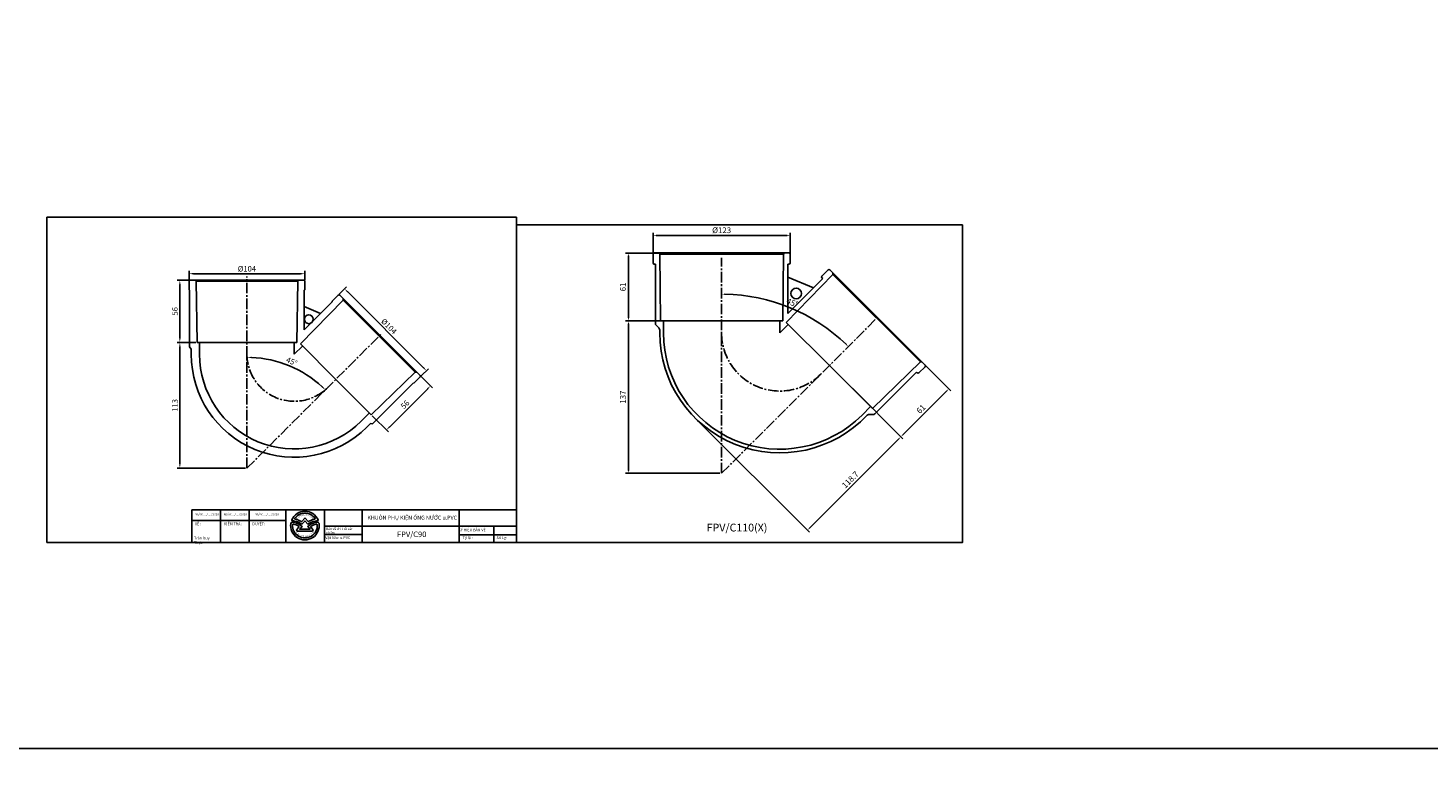
# Model space of a CAD drawing. Units: millimetres. Extents: x -1270 to 56998, y -20918 to -6343.
# Drawn here: x 27915 to 29173, y -11589 to -10913 of the extents above; entities that cross this region are included whole.
import ezdxf

# ---------------------------------------------------------------- set-up
doc = ezdxf.new("R2010")
doc.units = ezdxf.units.MM
doc.header["$LTSCALE"] = 0.5
doc.header["$MEASUREMENT"] = 0
doc.linetypes.add('CENTER2', pattern=[28.575, 19.05, -3.175, 3.175, -3.175])
for name, color, linetype in [('base', 7, 'Continuous'), ('center', 1, 'CENTER2'), ('DRAW', 7, 'Continuous'), ('text', 6, 'Continuous')]:
    doc.layers.add(name, color=color, linetype=linetype)
doc.styles.add('\\M+5CBCE\\M+5CCE5', font='SimSun.ttf')
doc.styles.get("Standard").update_dxf_attribs({"font": 'TIMES.TTF'})
doc.styles.add('TEXT', font='txt.shx', dxfattribs={"width": 0.8})
doc.styles.add('v2', font='TIMES.TTF', dxfattribs={"height": 10})
doc.dimstyles.new('1', dxfattribs={"dimscale": 2, "dimtxt": 2.5, "dimasz": 2, "dimexe": 1.25, "dimexo": 0.625, "dimtad": 1, "dimtoh": 1, "dimdec": 1, "dimzin": 9, "dimdsep": 46, "dimtxsty": 'TEXT', "dimcen": 0, "dimclrd": 251, "dimclre": 251, "dimclrt": 2, "dimazin": 2, "dimtfac": 1, "dimtdec": 1, "dimtmove": 0, "dimatfit": 3, "dimfxl": 0, "dimarcsym": 0})
doc.dimstyles.new('Copy of 1', dxfattribs={"dimscale": 2.6, "dimtxt": 2, "dimasz": 1, "dimexe": 1, "dimexo": 0.625, "dimtad": 1, "dimtoh": 1, "dimdec": 1, "dimzin": 9, "dimdsep": 46, "dimtxsty": 'TEXT', "dimcen": 0, "dimclrd": 251, "dimclre": 251, "dimclrt": 2, "dimazin": 2, "dimtfac": 1, "dimtdec": 1, "dimtmove": 0, "dimatfit": 3, "dimfxl": 0, "dimarcsym": 0})

# ---------------------------------------------------------------- blocks, each defined once
blk = doc.blocks.new('*D315')
at = {"layer": 'base', "color": 251, "lineweight": -2, "transparency": 16777216}
for p, q in [((28111.7, -11207.2), (28111.7, -11211.5)), ((28183.4, -11236.9), (28180.4, -11239.9))]:
    blk.add_line(p, q, dxfattribs=at)
blk.add_arc((28111.7, -11308.6), 99.6, 47.3014, 87.6986, dxfattribs=at)
at = {"layer": 'base', "color": 251, "transparency": 16777216}
for points in [[(28115.7, -11209.7), (28115.7, -11208.4), (28111.7, -11209)], [(28179.7, -11234.9), (28178.8, -11235.9), (28182.1, -11238.2)]]:
    blk.add_solid(points, dxfattribs=at)
at = {"layer": 'DEFPOINTS', "color": 0, "transparency": 16777216}
for p in [(28111.7, -11146.5), (28226.3, -11194), (28111.7, -11206), (28137.5, -11212.4), (28184.3, -11236)]:
    blk.add_point(p, dxfattribs=at)
at = {"layer": 'base', "color": 2, "transparency": 16777216, "insert": (28151.7, -11213.3), "char_height": 5, "attachment_point": 5, "rotation": 337.231, "style": 'TEXT'}
blk.add_mtext('45°', dxfattribs=at)
blk = doc.blocks.new('*D316')
at = {"layer": 'base', "color": 251, "lineweight": -2, "transparency": 16777216}
for p, q in [((28515.2, -11264.4), (28617, -11366.2)), ((28687.9, -11269.3), (28700.9, -11282.3)), ((28697.2, -11282.3), (28617, -11362.5))]:
    blk.add_line(p, q, dxfattribs=at)
at = {"layer": 'base', "color": 251, "transparency": 16777216}
for points in [[(28696.9, -11282), (28697.5, -11282.6), (28699, -11280.4)], [(28616.7, -11362.2), (28617.3, -11362.8), (28615.1, -11364.3)]]:
    blk.add_solid(points, dxfattribs=at)
at = {"layer": 'DEFPOINTS', "color": 0, "transparency": 16777216}
for p in [(28514.1, -11263.3), (28686.7, -11268.1), (28615.1, -11364.3)]:
    blk.add_point(p, dxfattribs=at)
at = {"layer": 'base', "color": 2, "transparency": 16777216, "insert": (28654.1, -11319.4), "char_height": 5.2, "attachment_point": 5, "rotation": 45, "style": 'TEXT'}
blk.add_mtext('118.7', dxfattribs=at)
blk = doc.blocks.new('*D317')
at = {"layer": 'base', "color": 251, "lineweight": -2, "transparency": 16777216}
for p, q in [((28463.2, -11176.2), (28451.8, -11176.2)), ((28454.4, -11178.8), (28454.4, -11310.6)), ((28536.4, -11313.2), (28451.8, -11313.2))]:
    blk.add_line(p, q, dxfattribs=at)
at = {"layer": 'base', "color": 251, "transparency": 16777216}
for points in [[(28453.9, -11178.8), (28454.8, -11178.8), (28454.4, -11176.2)], [(28453.9, -11310.6), (28454.8, -11310.6), (28454.4, -11313.2)]]:
    blk.add_solid(points, dxfattribs=at)
at = {"layer": 'DEFPOINTS', "color": 0, "transparency": 16777216}
for p in [(28464.8, -11176.2), (28454.4, -11313.2), (28538.1, -11313.2)]:
    blk.add_point(p, dxfattribs=at)
at = {"layer": 'base', "color": 2, "transparency": 16777216, "insert": (28450.1, -11244.7), "char_height": 5.2, "attachment_point": 5, "rotation": 90, "style": 'TEXT'}
blk.add_mtext('137', dxfattribs=at)
blk = doc.blocks.new('*D318')
at = {"color": 251, "lineweight": -2, "transparency": 16777216}
for p, q in [((28055, -11195.6), (28048.9, -11195.6)), ((28051.4, -11199.6), (28051.4, -11304.6)), ((28110.5, -11308.6), (28048.9, -11308.6))]:
    blk.add_line(p, q, dxfattribs=at)
at = {"color": 251, "transparency": 16777216}
for points in [[(28050.8, -11199.6), (28052.1, -11199.6), (28051.4, -11195.6)], [(28050.8, -11304.6), (28052.1, -11304.6), (28051.4, -11308.6)]]:
    blk.add_solid(points, dxfattribs=at)
at = {"layer": 'DEFPOINTS', "color": 0, "transparency": 16777216}
for p in [(28056.2, -11195.6), (28051.4, -11308.6), (28111.7, -11308.6)]:
    blk.add_point(p, dxfattribs=at)
at = {"color": 2, "transparency": 16777216, "insert": (28047.7, -11252.1), "char_height": 5, "attachment_point": 5, "rotation": 90, "style": 'TEXT'}
blk.add_mtext('113', dxfattribs=at)
blk = doc.blocks.new('*D319')
at = {"layer": 'base', "color": 251, "lineweight": -2, "transparency": 16777216}
blk.add_arc((28538.1, -11313.2), 161, 45.9252, 89.0748, dxfattribs=at)
at = {"layer": 'base', "color": 251, "transparency": 16777216}
for points in [[(28540.6, -11152.6), (28540.7, -11151.8), (28538.1, -11152.2)], [(28650.3, -11197.2), (28649.7, -11197.8), (28651.9, -11199.3)]]:
    blk.add_solid(points, dxfattribs=at)
at = {"layer": 'DEFPOINTS', "color": 0, "transparency": 16777216}
for p in [(28538.1, -11119.5), (28618.6, -11173.7), (28675, -11176.2), (28538.1, -11187), (28627.2, -11224)]:
    blk.add_point(p, dxfattribs=at)
at = {"layer": 'base', "color": 2, "transparency": 16777216, "insert": (28601.3, -11160.5), "char_height": 5.2, "attachment_point": 5, "rotation": 337.5, "style": 'TEXT'}
blk.add_mtext('45°', dxfattribs=at)
blk = doc.blocks.new('*D1581')
at = {"layer": 'base', "color": 251, "lineweight": -2, "transparency": 16777216}
for p, q in [((28488.7, -11115.2), (28451.8, -11115.2)), ((28454.4, -11173.6), (28454.4, -11117.8)), ((28488.7, -11176.2), (28451.8, -11176.2))]:
    blk.add_line(p, q, dxfattribs=at)
at = {"layer": 'base', "color": 251, "transparency": 16777216}
for points in [[(28453.9, -11117.8), (28454.8, -11117.8), (28454.4, -11115.2)], [(28453.9, -11173.6), (28454.8, -11173.6), (28454.4, -11176.2)]]:
    blk.add_solid(points, dxfattribs=at)
at = {"layer": 'DEFPOINTS', "color": 0, "transparency": 16777216}
for p in [(28454.4, -11115.2), (28490.3, -11115.2), (28490.3, -11176.2)]:
    blk.add_point(p, dxfattribs=at)
at = {"layer": 'base', "color": 2, "transparency": 16777216, "insert": (28450.1, -11145.7), "char_height": 5.2, "attachment_point": 5, "rotation": 90, "style": 'TEXT'}
blk.add_mtext('61', dxfattribs=at)
blk = doc.blocks.new('*D1580')
at = {"layer": 'base', "color": 251, "lineweight": -2, "transparency": 16777216}
for p, q in [((28476.6, -11118.6), (28476.6, -11097)), ((28479.2, -11099.6), (28597, -11099.6)), ((28599.6, -11118.6), (28599.6, -11097))]:
    blk.add_line(p, q, dxfattribs=at)
at = {"layer": 'base', "color": 251, "transparency": 16777216}
for points in [[(28479.2, -11099.2), (28479.2, -11100), (28476.6, -11099.6)], [(28597, -11099.2), (28597, -11100), (28599.6, -11099.6)]]:
    blk.add_solid(points, dxfattribs=at)
at = {"layer": 'DEFPOINTS', "color": 0, "transparency": 16777216}
for p in [(28599.6, -11099.6), (28476.6, -11120.2), (28599.6, -11120.2)]:
    blk.add_point(p, dxfattribs=at)
at = {"layer": 'base', "color": 2, "transparency": 16777216, "insert": (28538.1, -11095.4), "char_height": 5.2, "attachment_point": 5, "style": 'TEXT'}
blk.add_mtext('%%c123', dxfattribs=at)
blk = doc.blocks.new('*D1582')
at = {"layer": 'base', "color": 251, "lineweight": -2, "transparency": 16777216}
for p, q in [((28698.6, -11193.7), (28744, -11239.1)), ((28655.5, -11236.8), (28700.9, -11282.3)), ((28700.9, -11278.6), (28740.3, -11239.1))]:
    blk.add_line(p, q, dxfattribs=at)
at = {"layer": 'base', "color": 251, "transparency": 16777216}
for points in [[(28740, -11238.8), (28740.6, -11239.4), (28742.2, -11237.3)], [(28700.6, -11278.3), (28701.2, -11278.9), (28699, -11280.4)]]:
    blk.add_solid(points, dxfattribs=at)
at = {"layer": 'DEFPOINTS', "color": 0, "transparency": 16777216}
for p in [(28697.5, -11192.6), (28654.3, -11235.7), (28742.2, -11237.3)]:
    blk.add_point(p, dxfattribs=at)
at = {"layer": 'base', "color": 2, "transparency": 16777216, "insert": (28717.6, -11255.9), "char_height": 5.2, "attachment_point": 5, "rotation": 45, "style": 'TEXT'}
blk.add_mtext('61', dxfattribs=at)
blk = doc.blocks.new('*D2672')
at = {"layer": 'base', "color": 251, "lineweight": -2, "transparency": 16777216}
for p, q in [((28059.5, -11139.6), (28048.9, -11139.6)), ((28051.4, -11191.6), (28051.4, -11143.6)), ((28065.7, -11195.6), (28048.9, -11195.6))]:
    blk.add_line(p, q, dxfattribs=at)
at = {"layer": 'base', "color": 251, "transparency": 16777216}
for points in [[(28050.8, -11143.6), (28052.1, -11143.6), (28051.4, -11139.6)], [(28050.8, -11191.6), (28052.1, -11191.6), (28051.4, -11195.6)]]:
    blk.add_solid(points, dxfattribs=at)
at = {"layer": 'DEFPOINTS', "color": 0, "transparency": 16777216}
for p in [(28051.4, -11139.6), (28060.7, -11139.6), (28066.9, -11195.6)]:
    blk.add_point(p, dxfattribs=at)
at = {"layer": 'base', "color": 2, "transparency": 16777216, "insert": (28047.7, -11167.6), "char_height": 5, "attachment_point": 5, "rotation": 90, "style": 'TEXT'}
blk.add_mtext('56', dxfattribs=at)
blk = doc.blocks.new('*D2673')
at = {"layer": 'base', "color": 251, "lineweight": -2, "transparency": 16777216}
for p, q in [((28059.7, -11139.3), (28059.7, -11131.3)), ((28063.7, -11133.8), (28159.7, -11133.8)), ((28163.7, -11139.3), (28163.7, -11131.3))]:
    blk.add_line(p, q, dxfattribs=at)
at = {"layer": 'base', "color": 251, "transparency": 16777216}
for points in [[(28063.7, -11133.1), (28063.7, -11134.5), (28059.7, -11133.8)], [(28159.7, -11133.1), (28159.7, -11134.5), (28163.7, -11133.8)]]:
    blk.add_solid(points, dxfattribs=at)
at = {"layer": 'DEFPOINTS', "color": 0, "transparency": 16777216}
for p in [(28059.7, -11140.6), (28163.7, -11133.8), (28163.7, -11140.6)]:
    blk.add_point(p, dxfattribs=at)
at = {"layer": 'base', "color": 2, "transparency": 16777216, "insert": (28111.7, -11130), "char_height": 5, "attachment_point": 5, "style": 'TEXT'}
blk.add_mtext('%%C104', dxfattribs=at)
blk = doc.blocks.new('*D2674')
at = {"layer": 'base', "color": 251, "lineweight": -2, "transparency": 16777216}
for p, q in [((28194.6, -11152.2), (28201.1, -11145.6)), ((28202.2, -11150.2), (28270.1, -11218.1)), ((28268.1, -11225.7), (28274.7, -11219.2))]:
    blk.add_line(p, q, dxfattribs=at)
at = {"layer": 'base', "color": 251, "transparency": 16777216}
for points in [[(28202.7, -11149.7), (28201.7, -11150.7), (28199.4, -11147.4)], [(28270.6, -11217.6), (28269.6, -11218.6), (28272.9, -11220.9)]]:
    blk.add_solid(points, dxfattribs=at)
at = {"layer": 'DEFPOINTS', "color": 0, "transparency": 16777216}
for p in [(28193.7, -11153.1), (28267.2, -11226.6), (28272.9, -11220.9)]:
    blk.add_point(p, dxfattribs=at)
at = {"layer": 'base', "color": 2, "transparency": 16777216, "insert": (28238.8, -11181.5), "char_height": 5, "attachment_point": 5, "rotation": 315, "style": 'TEXT'}
blk.add_mtext('%%C104', dxfattribs=at)
blk = doc.blocks.new('*D2675')
at = {"layer": 'base', "color": 251, "lineweight": -2, "transparency": 16777216}
for p, q in [((28263.8, -11221.8), (28278.4, -11236.4)), ((28239.9, -11271.4), (28273.8, -11237.5)), ((28224.2, -11261.4), (28238.8, -11276))]:
    blk.add_line(p, q, dxfattribs=at)
at = {"layer": 'base', "color": 251, "transparency": 16777216}
for points in [[(28273.3, -11237), (28274.3, -11237.9), (28276.6, -11234.6)], [(28239.4, -11270.9), (28240.3, -11271.9), (28237, -11274.2)]]:
    blk.add_solid(points, dxfattribs=at)
at = {"layer": 'DEFPOINTS', "color": 0, "transparency": 16777216}
for p in [(28262.9, -11220.9), (28276.6, -11234.6), (28223.3, -11260.5)]:
    blk.add_point(p, dxfattribs=at)
at = {"layer": 'base', "color": 2, "transparency": 16777216, "insert": (28254.2, -11251.8), "char_height": 5, "attachment_point": 5, "rotation": 45, "style": 'TEXT'}
blk.add_mtext('56', dxfattribs=at)

msp = doc.modelspace()

# ---------------------------------------------------------------- linework, layer by layer
at = {"color": 2}
for p, q in [((28059.7176, -11140.5923), (28059.7176, -11148.0923)), ((28060.7176, -11139.5923), (28162.7176, -11139.5923)), ((28065.1605, -11139.5923), (28066.1748, -11140.5922)), ((28066.1748, -11140.5922), (28157.2605, -11140.5922)), ((28066.1748, -11140.5922), (28066.9176, -11195.5923)), ((28157.2605, -11140.5922), (28156.5176, -11195.5923)), ((28158.2748, -11139.5923), (28157.2605, -11140.5922)), ((28163.7176, -11140.5923), (28163.7176, -11148.0923)), ((28060.2176, -11148.5923), (28060.2176, -11199.5923)), ((28163.2176, -11148.5923), (28163.2176, -11184.2535)), ((28193.6761, -11153.0879), (28188.3728, -11158.3912)), ((28267.2152, -11225.2128), (28195.0903, -11153.0879)), ((28267.2152, -11225.2128), (28195.0903, -11153.0879)), ((28198.136, -11157.5477), (28159.7703, -11196.9639)), ((28163.2176, -11184.2535), (28188.3728, -11159.0983)), ((28163.2176, -11163.4209), (28177.8978, -11169.5733)), ((28198.1258, -11156.1234), (28198.136, -11157.5477)), ((28262.7555, -11222.1671), (28198.136, -11157.5477)), ((28061.6176, -11201.5923), (28060.2176, -11199.5923)), ((28061.634, -11206.1977), (28061.6176, -11201.5923)), ((28066.9176, -11195.5923), (28111.7176, -11195.5923)), ((28069.134, -11195.5923), (28069.134, -11206.2241)), ((28156.5176, -11195.5923), (28111.7176, -11195.5923)), ((28154.134, -11195.5923), (28154.134, -11206.2241)), ((28154.134, -11195.5923), (28154.134, -11205.9858)), ((28161.584, -11198.7776), (28154.134, -11206.2241)), ((28159.7703, -11196.9639), (28191.5548, -11228.7484)), ((28223.3392, -11260.5328), (28191.5548, -11228.7484)), ((28262.7555, -11222.1671), (28223.3392, -11260.5328)), ((28267.2152, -11226.627), (28261.9119, -11231.9303)), ((28264.1797, -11222.1773), (28262.7555, -11222.1671)), ((28224.4353, -11268.6999), (28261.2048, -11231.9303)), ((28221.6881, -11258.8817), (28214.224, -11266.3423)), ((28218.4583, -11272.6969), (28222.7382, -11268.417)), ((28224.4353, -11268.6999), (28222.7382, -11268.417)), ((28062.1776, -11345.8722), (28113.8009, -11345.8722)), ((28062.1776, -11345.8722), (28062.1776, -11375.3493)), ((28087.9993, -11345.8722), (28087.9993, -11375.3493)), ((28113.8009, -11345.8722), (28353.7069, -11345.8722)), ((28113.8009, -11345.8722), (28113.8009, -11375.3493)), ((28113.8009, -11345.8722), (28113.8009, -11375.3493)), ((28146.6204, -11345.8722), (28146.6204, -11375.3493)), ((28163.6425, -11353.5784), (28160.8906, -11356.5731)), ((28166.6332, -11356.5731), (28163.8812, -11353.5784)), ((28181.4238, -11375.3493), (28181.4238, -11345.8722)), ((28215.1001, -11345.8722), (28215.1001, -11375.3493)), ((28302.2501, -11345.8722), (28302.2501, -11375.3493)), ((28062.1776, -11355.6979), (28113.8009, -11355.6979)), ((28113.8009, -11355.6979), (28146.6204, -11355.6979)), ((28151.7455, -11357.3073), (28151.0893, -11358.1425)), ((28156.2972, -11363.8483), (28158.3818, -11361.548)), ((28163.7619, -11365.1601), (28157.057, -11365.1601)), ((28159.1443, -11363.27), (28161.2028, -11360.9985)), ((28163.7619, -11363.4388), (28159.2191, -11363.4388)), ((28163.6065, -11356.1615), (28161.1231, -11358.864)), ((28168.3046, -11363.4388), (28163.7619, -11363.4388)), ((28170.4667, -11365.1601), (28163.7619, -11365.1601)), ((28166.4006, -11358.864), (28163.9172, -11356.1615)), ((28166.321, -11360.9985), (28168.3794, -11363.27)), ((28169.1419, -11361.548), (28171.2266, -11363.8483)), ((28176.4345, -11358.1425), (28175.7782, -11357.3073)), ((28181.4238, -11360.6107), (28353.7069, -11360.6107)), ((28333.3728, -11360.6107), (28333.3728, -11375.3493)), ((28181.4238, -11368.1567), (28215.1001, -11368.1567)), ((28302.2501, -11368.5291), (28353.7069, -11368.5291))]:
    msp.add_line(p, q, dxfattribs=at)
msp.add_lwpolyline([(27932.0092, -11375.3493), (27932.0092, -11083.1201), (28353.7069, -11083.1201), (28353.7069, -11375.3493)], close=True, dxfattribs=at)
msp.add_circle((28167.2554, -11174.7282), 3.9856, dxfattribs=at)
for centre, radius, start, end in [((28060.7176, -11140.5923), 1, 90, 180), ((28162.7176, -11140.5923), 1, 0, 90), ((28060.2176, -11148.0923), 0.5, 180, 270), ((28163.2176, -11148.0923), 0.5, 270, 0), ((28194.3832, -11153.795), 1, 45, 135), ((28188.7264, -11158.7448), 0.5, 135, 225), ((28154.134, -11206.2241), 92.5, 179.9836052, 314.9865407), ((28154.134, -11206.2241), 85, 180, 314.9865407), ((28266.5081, -11225.9199), 1, 315, 45), ((28261.5584, -11231.5768), 0.5, 225, 315), ((28152.4546, -11355.2686), 0.5476, 156.6073041, 267.2014792), ((28163.7619, -11360.1599), 12.8674, 23.3926959, 156.6073041), ((28155.1148, -11353.9259), 0.4862, 144.2104958, 258.8602509), ((28163.7619, -11360.1599), 11.1461, 35.7895042, 144.2104958), ((28151.6635, -11371.4532), 17.3777, 58.7169543, 78.8602509), ((28163.7619, -11353.688), 0.1621, 42.5804908, 137.4195092), ((28175.8603, -11371.4532), 17.3777, 101.1397491, 121.2830457), ((28172.4089, -11353.9259), 0.4862, 281.1397491, 35.7895042), ((28175.0691, -11355.2686), 0.5476, 272.7985208, 23.3926959), ((28163.7619, -11360.1599), 12.8674, 171.5606025, 8.4393975), ((28151.3046, -11358.3117), 0.2738, 141.8427734, 171.5606025), ((28151.9608, -11357.4764), 0.2738, 88.781272, 141.8427734), ((28151.6635, -11371.4532), 14.2537, 79.5299365, 88.781272), ((28151.6635, -11371.4532), 15.6564, 79.5299365, 87.2014792), ((28163.7619, -11360.1599), 11.1461, 176.4273412, 3.5726588), ((28153.1226, -11359.4957), 0.4862, 83.0427135, 176.4273412), ((28151.6635, -11371.4532), 12.5324, 58.1424996, 83.0427135), ((28151.6635, -11371.4532), 14.2537, 48.030049, 79.5299365), ((28151.6635, -11371.4532), 15.6564, 53.4437225, 79.5299365), ((28156.4173, -11363.9571), 0.1621, 137.8155567, 207.3392005), ((28163.7619, -11360.1599), 8.4302, 207.3392005, 215.8135222), ((28157.057, -11364.998), 0.1621, 215.8135222, 270), ((28158.0216, -11361.2216), 0.4862, 317.8155567, 58.1424996), ((28159.2191, -11363.3378), 0.101, 137.8155567, 270), ((28160.7713, -11356.4635), 0.1621, 238.7169543, 317.4195092), ((28161.0487, -11358.7957), 0.101, 233.4437225, 317.4195092), ((28161.1279, -11360.9307), 0.101, 317.8155567, 48.030049), ((28163.7619, -11356.3043), 0.211, 42.5804908, 137.4195092), ((28166.3958, -11360.9307), 0.101, 131.969951, 222.1844433), ((28175.8603, -11371.4532), 14.2537, 100.4700635, 131.969951), ((28166.475, -11358.7957), 0.101, 222.5804908, 306.5562775), ((28175.8603, -11371.4532), 15.6564, 100.4700635, 126.5562775), ((28166.7525, -11356.4635), 0.1621, 222.5804908, 301.2830457), ((28168.3046, -11363.3378), 0.101, 270, 42.1844433), ((28169.5022, -11361.2216), 0.4862, 121.8575004, 222.1844433), ((28175.8603, -11371.4532), 12.5324, 96.9572865, 121.8575004), ((28170.4667, -11364.998), 0.1621, 270, 324.1864778), ((28163.7619, -11360.1599), 8.4302, 324.1864778, 332.6607995), ((28171.1065, -11363.9571), 0.1621, 332.6607995, 42.1844433), ((28175.8603, -11371.4532), 15.6564, 92.7985208, 100.4700635), ((28175.8603, -11371.4532), 14.2537, 91.218728, 100.4700635), ((28174.4011, -11359.4957), 0.4862, 3.5726588, 96.9572865), ((28175.5629, -11357.4764), 0.2738, 38.1572266, 91.218728), ((28176.2192, -11358.3117), 0.2738, 8.4393975, 38.1572266)]:
    msp.add_arc(centre, radius, start, end, dxfattribs=at)
at = {"layer": 'base', "color": 4}
for p, q in [((28353.7069, -11089.7771), (28754.4703, -11089.7771)), ((28353.7069, -11375.3493), (28353.7069, -11089.7771))]:
    msp.add_line(p, q, dxfattribs=at)
at = {"layer": 'base'}
for p, q in [((28593.5932, -11116.1764), (28482.508, -11116.1764)), ((28716.6253, -11213.151), (28638.0762, -11134.6018))]:
    msp.add_line(p, q, dxfattribs=at)
at = {"layer": 'base', "color": 4}
for points in [[(27560.5062, -10174.7946), (29319.4919, -10174.7946), (29319.4919, -11560.5475), (27560.5062, -11560.5475)], [(25622.0418, -11560.5475), (29641.3848, -11560.5475), (29641.3848, -12946.3003), (25622.0418, -12946.3003)]]:
    msp.add_lwpolyline(points, close=True, dxfattribs=at)
msp.add_lwpolyline([(28353.7069, -11089.7771), (28353.7069, -11375.3493), (28754.4703, -11375.3493), (28754.4703, -11089.7771)], dxfattribs=at)
at = {"layer": 'center'}
for p, q in [((28538.0506, -11313.1765), (28538.0506, -11119.4955)), ((28111.7176, -11308.5855), (28111.7176, -11136.3491)), ((28538.0506, -11313.1765), (28678.0578, -11173.1694)), ((28111.7176, -11308.5855), (28232.567, -11187.7362))]:
    msp.add_line(p, q, dxfattribs=at)
for centre, radius in [((28590.3006, -11187.0339), 52.25), ((28154.2176, -11205.9814), 42.5)]:
    msp.add_arc(centre, radius, 180, 315, dxfattribs=at)
at = {"layer": 'DRAW'}
for p, q in [((28476.5506, -11116.1765), (28476.5506, -11124.1765)), ((28598.5506, -11115.1765), (28477.5506, -11115.1765)), ((28481.4932, -11115.1765), (28482.508, -11116.1764)), ((28482.508, -11116.1764), (28483.2006, -11176.1765)), ((28593.5932, -11116.1764), (28592.9006, -11176.1765)), ((28594.608, -11115.1765), (28593.5932, -11116.1764)), ((28599.5506, -11116.1765), (28599.5506, -11124.1765)), ((28478.5506, -11125.1765), (28477.5506, -11125.1765)), ((28478.5506, -11125.1765), (28478.5506, -11178.2339)), ((28597.5506, -11125.1765), (28598.5506, -11125.1765)), ((28597.5506, -11125.1765), (28597.5506, -11169.5308)), ((28638.0762, -11134.6018), (28596.1394, -11177.5181)), ((28597.5506, -11130.1765), (28597.5506, -11169.5308)), ((28597.5506, -11136.8819), (28620.5575, -11146.524)), ((28628.9138, -11138.1676), (28597.5506, -11169.5308)), ((28633.8636, -11130.3894), (28628.2067, -11136.0463)), ((28628.9138, -11138.1676), (28628.2067, -11137.4605)), ((28720.8377, -11215.9493), (28635.2778, -11130.3894)), ((28638.0657, -11133.1773), (28638.0762, -11134.6018)), ((28483.2006, -11176.1765), (28538.0506, -11176.1765)), ((28483.2006, -11176.1765), (28538.0506, -11176.1765)), ((28483.2006, -11176.1765), (28538.0506, -11176.1765)), ((28483.2006, -11176.1765), (28538.0506, -11176.1765)), ((28485.8006, -11176.1765), (28485.8006, -11187.0339)), ((28592.9006, -11176.1765), (28538.0506, -11176.1765)), ((28592.9006, -11176.1765), (28538.0506, -11176.1765)), ((28590.3006, -11176.1765), (28590.3006, -11187.0339)), ((28596.1394, -11177.5181), (28634.9242, -11216.3029)), ((28596.1394, -11177.5181), (28634.9242, -11216.3029)), ((28596.1394, -11177.5181), (28634.9242, -11216.3029)), ((28479.4293, -11180.3552), (28481.6219, -11182.5478)), ((28482.5006, -11184.6692), (28482.5006, -11187.0339)), ((28597.9779, -11179.3566), (28590.3006, -11187.0339)), ((28673.7091, -11255.0877), (28634.9242, -11216.3029)), ((28673.7091, -11255.0877), (28634.9242, -11216.3029)), ((28716.6253, -11213.151), (28673.7091, -11255.0877)), ((28718.0499, -11213.1615), (28716.6253, -11213.151)), ((28713.0595, -11222.3133), (28675.5423, -11259.8305)), ((28713.0595, -11222.3133), (28713.7667, -11223.0204)), ((28720.8377, -11217.3636), (28715.1809, -11223.0204)), ((28671.8706, -11253.2492), (28664.1933, -11260.9265)), ((28671.8706, -11253.2492), (28664.1933, -11260.9265)), ((28674.1281, -11260.4163), (28670.135, -11260.4163))]:
    msp.add_line(p, q, dxfattribs=at)
msp.add_circle((28605.0762, -11151.574), 4.7828, dxfattribs=at)
for centre, radius, start, end in [((28477.5506, -11116.1765), 1, 90, 180), ((28598.5506, -11116.1765), 1, 0, 90), ((28477.5506, -11124.1765), 1, 180, 270), ((28598.5506, -11124.1765), 1, 270, 0), ((28628.9138, -11136.7534), 1, 135, 225), ((28634.5707, -11131.0965), 1, 45, 135), ((28481.5506, -11178.2339), 3, 180, 225), ((28479.5006, -11184.6692), 3, 0, 45), ((28590.3006, -11187.0339), 107.8, 180, 316.6429085), ((28590.3006, -11187.0339), 104.5, 180, 315), ((28720.1306, -11216.6564), 1, 315, 45), ((28714.4738, -11222.3133), 1, 225, 315), ((28670.135, -11262.4163), 2, 90, 136.6429085), ((28674.1281, -11258.4163), 2, 270, 315)]:
    msp.add_arc(centre, radius, start, end, dxfattribs=at)

# ---------------------------------------------------------------- texts
at = {"color": 2, "attachment_point": 1, "style": 'v2'}
for s, insert, char_height, width in [('{\\fTahoma|b0|i0|c0|p34;NGÀY:..../..../2018}', (28064.9499, -11349.039), 1.965139, 26.45464), ('{\\fTahoma|b0|i0|c0|p34;NGÀY..../..../2018}', (28090.8192, -11349.039), 1.965139, 22.858447), ('{\\fTahoma|b0|i0|c0|p34;NGÀY...../..../2018}', (28118.8348, -11349.039), 1.965139, 17.469442), ('{\\fTahoma|b0|i0|c0|p34;KHUÔN PHỤ KIỆN ỐNG NƯỚ\\fTahoma|b0|i0|c238|p34;C \\fTahoma|b0|i0|c0|p34;u.PVC}', (28219.927, -11351.2723), 3.524482, 80.967358), ('{\\fTahoma|b0|i0|c0|p34;\\C2;VẼ :}', (28064.9499, -11357.3603), 2.456423, 21.228931), ('{\\fTahoma|b0|i0|c0|p34;\\C2;KIỂM TRA :}', (28091.0616, -11357.3603), 2.456423, 19.926489), ('{\\fTahoma|b0|i0|c0|p34;\\C2;DUYỆT:}', (28116.6264, -11357.3603), 2.456423, 25.926031), ('{\\fTahoma|b0|i0|c0|p34;\\C2;Bản vẽ chi tiết sản phẩm}', (28182.7586, -11361.9997), 2.114689, 32.142847), ('{\\C2;  \\fTahoma|b0|i0|c0|p34;      KÝ HIỆU BẢN VẼ}', (28295.5678, -11362.7994), 2.456423, 50.168904), ('{\\fTahoma|b0|i0|c0|p34;\\C2;Trần Duy Thực}', (28064.0859, -11370.2023), 2.456423, 22.519522), ('{\\fTahoma|b0|i0|c0|p34;Vật liệu: u.PVC}', (28182.1131, -11369.7929), 2.456423, 24.131057), ('{\\fTahoma|b0|i0|c0|p34;   \\C2;  Tỷ lệ : }', (28301.7199, -11369.8616), 2.456423, 33.671093), ('{\\fTahoma|b0|i0|c0|p34;\\C2;Số Lg: }', (28335.8678, -11369.8616), 2.456423, 21.817365)]:
    msp.add_mtext(s, dxfattribs=dict(at, insert=insert, char_height=char_height, width=width))
at = {"color": 2, "char_height": 1.62059, "attachment_point": 1, "style": 'v2'}
for s, insert, width, rotation in [('{\\C2;X}', (28155.3056, -11353.1413), 14.542252, 33.3846154), ('{\\C2;U}', (28156.8821, -11351.9117), 14.542252, 33.3846154), ('{\\C2;A}', (28158.5964, -11350.7589), 14.542252, 22.6153846), ('{\\C2;N}', (28160.4959, -11349.9467), 14.542252, 11.8461538), ('{\\C2;L}', (28162.5137, -11349.5038), 14.542252, 1.0769231), ('{\\C2;O}', (28164.298, -11349.4279), 14.542252, 351.8076923), ('{\\C2;C}', (28166.2447, -11349.7053), 14.542252, 341.3076923), ('{\\C2;T}', (28168.0224, -11350.2953), 14.542252, 331.3076923), ('{\\C2;H}', (28169.6707, -11351.185), 14.542252, 321.3076923), ('{\\C2;O}', (28171.2746, -11352.4774), 14.542252, 310.3076923), ('{\\C2;X}', (28156.4501, -11365.6035), 5.342594, 313.6418345), ('{\\C2;A}', (28157.596, -11366.8738), 5.342594, 324.4110653), ('{\\C2;T}', (28168.9282, -11367.6701), 5.342594, 41.4990409), ('{\\C2;D}', (28170.2405, -11366.5725), 5.342594, 52.2682717), ('{\\C2;L}', (28158.9592, -11367.9077), 5.342594, 335.180296), ('{\\C2;O}', (28160.1965, -11368.5493), 5.342594, 343.9495268), ('{\\C2;T}', (28162.2473, -11368.976), 14.542252, 351.1411164), ('{\\C2;H}', (28163.9063, -11369.1504), 14.542252, 357.7889879), ('{\\C2;O}', (28165.823, -11368.9361), 14.542252, 357.4700725), ('{\\C2;L}', (28167.4339, -11368.5032), 5.342594, 30.7298102), ('{\\C2;.}', (28167.7426, -11368.5169), 14.542252, 357.4700725)]:
    msp.add_mtext(s, dxfattribs=dict(at, insert=insert, width=width, rotation=rotation))
at = {"insert": (28246.4387, -11365.5342), "char_height": 4.970119, "width": 42.135434, "attachment_point": 1}
msp.add_mtext('{\\C2;FPV/C90}', dxfattribs=at)
at = {"layer": 'text', "insert": (28551.9059, -11361.9696), "char_height": 7, "width": 165.333333, "attachment_point": 5, "style": '\\M+5CBCE\\M+5CCE5'}
msp.add_mtext('{\\fArial|b0|i0|c0|p32;FPV/C110(X)}', dxfattribs=at)

# ---------------------------------------------------------------- dimensions: what is measured, and where the dimension line sits
at = {"color": 2}
dim = msp.add_linear_dim(base=(28051.4376, -11308.5855), p1=(28056.213, -11195.5923), p2=(28111.7176, -11308.5855), angle=90, dimstyle='1', dxfattribs=at)
dim.commit()
dim.dimension.update_dxf_attribs({"geometry": '*D318', "text_midpoint": (28047.6876, -11252.0889)})
at = {"layer": 'base'}
dim = msp.add_linear_dim(base=(28599.5506, -11099.5877), p1=(28476.5506, -11120.1765), p2=(28599.5506, -11120.1765), text='%%c<>', dimstyle='Copy of 1', dxfattribs=at)
dim.commit()
dim.dimension.update_dxf_attribs({"geometry": '*D1580', "text_midpoint": (28538.0506, -11095.3627)})
for base, p1, p2, angle, picture, middle in [((28454.3554, -11115.1765), (28490.3176, -11176.1765), (28490.3176, -11115.1765), 270, '*D1581', (28450.1304, -11145.6765)), ((28454.3554, -11313.1765), (28464.7831, -11176.1765), (28538.0506, -11313.1765), 90, '*D317', (28450.1304, -11244.6765)), ((28615.1449, -11364.3304), (28686.7322, -11268.1109), (28514.0745, -11263.26), 45, '*D316', (28654.1091, -11319.3911))]:
    dim = msp.add_linear_dim(base=base, p1=p1, p2=p2, angle=angle, dimstyle='Copy of 1', dxfattribs=at)
    dim.commit()
    dim.dimension.update_dxf_attribs({"geometry": picture, "text_midpoint": middle})
at = {"layer": 'base', "color": 4}
dim = msp.add_linear_dim(base=(28163.7176, -11133.789), p1=(28059.7176, -11140.5923), p2=(28163.7176, -11140.5923), text='%%C104', dimstyle='1', dxfattribs=at)
dim.commit()
dim.dimension.update_dxf_attribs({"geometry": '*D2673', "text_midpoint": (28111.7176, -11133.789), "dimtype": 160})
at = {"layer": 'base'}
dim = msp.add_angular_dim_2l(base=(28618.5536, -11173.7413), line1=((28627.2469, -11223.9802), (28675.0038, -11176.2234)), line2=((28538.0506, -11187.0339), (28538.0506, -11119.4955)), dimstyle='Copy of 1', dxfattribs=at)
dim.commit()
dim.dimension.update_dxf_attribs({"geometry": '*D319', "text_midpoint": (28601.2817, -11160.5231)})
at = {"layer": 'base', "color": 4}
dim = msp.add_linear_dim(base=(28051.4376, -11139.5923), p1=(28066.9176, -11195.5923), p2=(28060.7176, -11139.5923), angle=90, dimstyle='1', dxfattribs=at)
dim.commit()
dim.dimension.update_dxf_attribs({"geometry": '*D2672', "text_midpoint": (28047.6876, -11167.5923)})
at = {"layer": 'base'}
dim = msp.add_angular_dim_2l(base=(28137.4941, -11212.3863), line1=((28184.2697, -11236.0335), (28226.3175, -11193.9856)), line2=((28111.7176, -11205.9814), (28111.7176, -11146.5304)), dimstyle='1', dxfattribs=at)
dim.commit()
dim.dimension.update_dxf_attribs({"geometry": '*D315', "text_midpoint": (28150.2617, -11216.7538), "dimtype": 162})
at = {"layer": 'base', "color": 4}
dim = msp.add_aligned_dim(p1=(28193.6761, -11153.0879), p2=(28267.2152, -11226.627), distance=8.0652, text='%%C104', dimstyle='1', dxfattribs=at)
dim.commit()
dim.dimension.update_dxf_attribs({"geometry": '*D2674', "text_midpoint": (28238.8003, -11181.5028)})
at = {"layer": 'base'}
dim = msp.add_aligned_dim(p1=(28654.3166, -11235.6953), p2=(28697.4502, -11192.5618), distance=-63.2601, dimstyle='Copy of 1', dxfattribs=at)
dim.commit()
dim.dimension.update_dxf_attribs({"geometry": '*D1582', "text_midpoint": (28717.6275, -11255.8727)})
at = {"layer": 'base', "color": 4}
dim = msp.add_aligned_dim(p1=(28223.3392, -11260.5328), p2=(28262.9372, -11220.9348), distance=-19.3654, dimstyle='1', dxfattribs=at)
dim.commit()
dim.dimension.update_dxf_attribs({"geometry": '*D2675', "text_midpoint": (28254.18, -11251.7755)})

doc.saveas('drawing.dxf')
